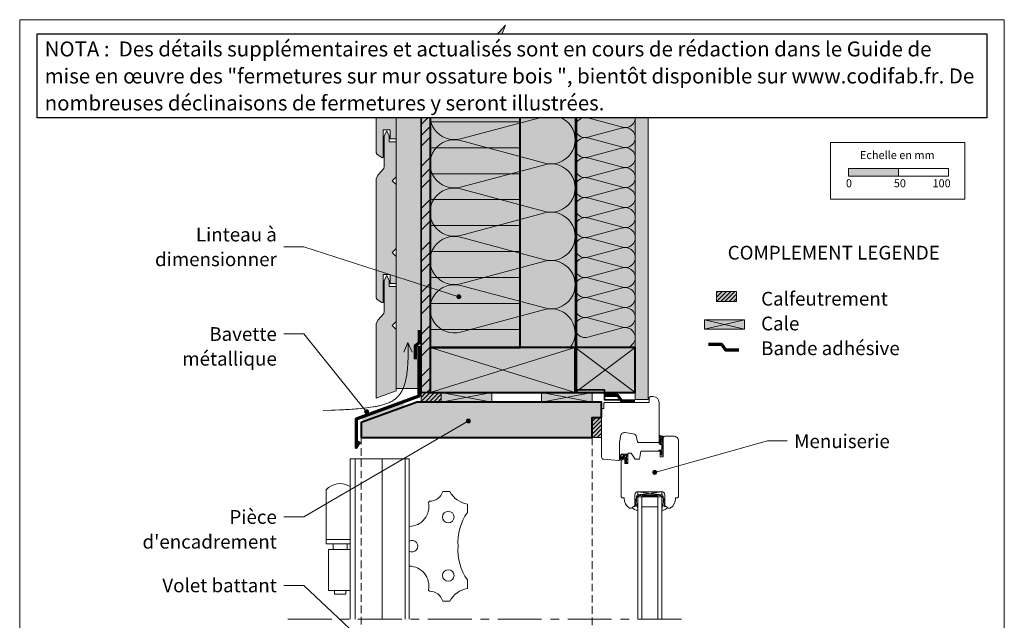
# Model space of a CAD drawing. Units: millimetres. Extents: x 38090 to 39075, y -4191 to -2836.
# Drawn here: x 38090 to 39075, y -3437 to -2836 of the extents above; entities that cross this region are included whole.
import ezdxf

# ---------------------------------------------------------------- set-up
doc = ezdxf.new("R2010")
doc.units = ezdxf.units.MM
doc.header["$LTSCALE"] = 5
for name, pattern in [('CADWORK_12', [3.75, 2.5, -1.25]), ('CADWORK_22', [0]), ('CADWORK_6', [14, 8.75, -1.75, 1.75, -1.75])]:
    doc.linetypes.add(name, pattern=pattern)
doc.layers.add('Ech.1_5', color=7, linetype='Continuous')
doc.styles.add('arial-', font='txt', dxfattribs={"height": 1})
doc.styles.add('arial-b', font='arialbd.ttf', dxfattribs={"height": 1})
pattern_1 = [(45, (0, 0), (-2.12132043, 2.12132043), [])]
pattern_2 = [(45, (0, 0), (-0.561262522, 0.561262522), [])]

# ---------------------------------------------------------------- blocks, each defined once
blk = doc.blocks.new('cw-line-extremity4')
at = {"linetype": 'Continuous', "lineweight": 5}
h = blk.add_hatch(color=0, dxfattribs=at)
edge = h.paths.add_edge_path()
edge.add_arc((0, 0), 2.5, 0, 360)

msp = doc.modelspace()

# ---------------------------------------------------------------- hatches: boundary and pattern name
at = {"layer": 'Ech.1_5', "linetype": 'Continuous', "lineweight": 20, "true_color": 0xfdf3bf, "transparency": 33554687}
for points in [[(38561.73, -2877.3), (38575.84, -2841.35), (38559.35, -2859.33), (38500.44, -2859.33), (38500.44, -3163.94), (38645.44, -3163.94), (38645.44, -2859.33), (38578.21, -2859.33)], [(38705.48, -2859.33), (38645.48, -2859.33), (38645.48, -3163.94), (38705.48, -3163.94)]]:
    msp.add_hatch(color=254, dxfattribs=at).paths.add_polyline_path(points)
at = {"layer": 'Ech.1_5', "linetype": 'Continuous', "lineweight": 20, "true_color": 0xbd9c7a, "transparency": 33554687}
for points in [[(38453.44, -2973.37), (38453.44, -2945.98), (38460.44, -2945.98), (38460.44, -2954.98), (38466.44, -2954.98), (38466.44, -2927.98), (38462.44, -2923.98), (38466.44, -2919.98), (38466.44, -2859.33), (38446.44, -2859.33), (38446.44, -2969.14), (38447.4, -2970.77), (38452.14, -2973.74), (38452.55, -2973.98), (38452.86, -2973.98), (38453.31, -2973.7)], [(38590.44, -3163.94), (38590.44, -2893.94), (38500.44, -2893.94), (38500.44, -3163.94)], [(38453.31, -3118.7), (38453.44, -3118.37), (38453.44, -3090.98), (38460.44, -3090.98), (38460.44, -3099.98), (38466.44, -3099.98), (38466.44, -3072.98), (38462.44, -3068.98), (38466.44, -3064.98), (38466.44, -3000.98), (38462.44, -2996.98), (38466.44, -2992.98), (38466.44, -2957.98), (38459.44, -2957.98), (38459.44, -2951.98), (38456.94, -2946.98), (38454.44, -2951.98), (38454.44, -2982.91), (38454.06, -2984.83), (38447.91, -2991.52), (38446.44, -2995.05), (38446.44, -3114.14), (38447.4, -3115.77), (38452.14, -3118.74), (38452.55, -3118.98), (38452.86, -3118.98)], [(38466.44, -3145.98), (38462.44, -3141.98), (38466.44, -3137.98), (38466.44, -3102.98), (38459.44, -3102.98), (38459.44, -3096.98), (38456.94, -3091.98), (38454.44, -3096.98), (38454.44, -3127.91), (38454.06, -3129.83), (38447.91, -3136.52), (38446.44, -3140.05), (38446.44, -3214.45), (38466.44, -3207.09)], [(38500.44, -3208.94), (38645.44, -3208.94), (38645.44, -3163.94), (38500.44, -3163.94)], [(38662.52, -3233.78), (38671.96, -3233.78), (38671.96, -3218.37), (38487.25, -3218.39), (38431.46, -3238.94), (38431.46, -3253.94), (38662.53, -3253.94)]]:
    msp.add_hatch(color=33, dxfattribs=at).paths.add_polyline_path(points)
at = {"layer": 'Ech.1_5', "linetype": 'Continuous', "lineweight": 20, "true_color": 0xeee5dd, "transparency": 33554687}
for points in [[(38466.44, -3204.87), (38491.44, -3204.87), (38491.44, -2859.33), (38466.44, -2859.33)], [(38774.7, -3145.66), (38814.78, -3145.66), (38814.78, -3136.23), (38774.7, -3136.23)], [(38645.44, -3208.94), (38705.44, -3208.94), (38705.44, -3163.94), (38645.44, -3163.94)], [(38511.47, -3218.37), (38561.98, -3218.37), (38561.98, -3208.94), (38511.47, -3208.94)], [(38611.85, -3218.37), (38662.36, -3218.37), (38662.36, -3208.94), (38611.85, -3208.94)]]:
    msp.add_hatch(color=254, dxfattribs=at).paths.add_polyline_path(points)
at = {"layer": 'Ech.1_5', "linetype": 'Continuous', "lineweight": 5, "true_color": 0xf8ad2a, "transparency": 33554687}
msp.add_hatch(color=40, dxfattribs=at).paths.add_polyline_path([(38491.44, -3208.94), (38500.44, -3208.94), (38500.44, -2859.33), (38491.44, -2859.33)])
at = {"layer": 'Ech.1_5', "linetype": 'Continuous', "lineweight": 15, "transparency": 33554687}
h = msp.add_hatch(dxfattribs=at)
h.set_pattern_fill('CwHatchPattern_74', color=190, scale=0.6, style=0, pattern_type=2)
h.set_pattern_definition([(45, (0, 0), (-4e-12, 42.000002), []), (45, (0, 10.8), (-4e-12, 42.000002), []), (45, (0, 21.6), (-4e-12, 42.000002), [])])
h.paths.add_polyline_path([(38491.44, -3208.94), (38500.44, -3208.94), (38500.44, -2859.33), (38491.44, -2859.33)])
at = {"layer": 'Ech.1_5', "linetype": 'Continuous', "lineweight": 5, "true_color": 0xdbd7d7, "transparency": 33554687}
msp.add_hatch(color=254, dxfattribs=at).paths.add_polyline_path([(38718.44, -2859.33), (38705.44, -2859.33), (38705.44, -3215.95), (38718.44, -3215.95)])
at = {"layer": 'Ech.1_5', "linetype": 'Continuous', "lineweight": 15, "transparency": 33554687}
h = msp.add_hatch(dxfattribs=at)
h.set_pattern_fill('CwHatchPattern_84', color=190, style=0, pattern_type=2)
h.set_pattern_definition([(0, (0, 0), (0, 70), [0, -70]), (0, (35, 35), (0, 70), [0, -70])])
h.paths.add_polyline_path([(38718.44, -2859.33), (38705.44, -2859.33), (38705.44, -3215.95), (38718.44, -3215.95)])
h = msp.add_hatch(dxfattribs=at)
h.set_pattern_fill('CwHatchPattern_33', color=190, scale=1.3, style=0, pattern_type=2)
h.set_pattern_definition([(0, (0, 0), (0, 25.999999), [])])
h.paths.add_polyline_path([(38500.44, -2893.94), (38500.44, -3163.94), (38590.44, -3163.94), (38590.44, -2893.94)])
msp.add_hatch(color=190, dxfattribs=at).paths.add_polyline_path([(38919.05, -2992.37), (38969.05, -2992.37), (38969.05, -2984.96), (38919.05, -2984.96)])
at = {"layer": 'Ech.1_5', "linetype": 'Continuous', "lineweight": 5, "transparency": 33554687}
for points in [[(38786.75, -3107.69), (38786.75, -3117.69), (38806.75, -3117.69), (38806.75, -3107.69)], [(38511.47, -3208.94), (38491.44, -3208.94), (38491.44, -3218.37), (38511.47, -3218.37)], [(38662.52, -3233.78), (38662.52, -3253.94), (38671.96, -3253.94), (38671.96, -3233.78)]]:
    msp.add_hatch(color=2, dxfattribs=at).paths.add_polyline_path(points)
at = {"layer": 'Ech.1_5', "linetype": 'Continuous', "lineweight": 20, "transparency": 33554687}
h = msp.add_hatch(dxfattribs=at)
h.set_pattern_fill('CwHatchPattern_31', scale=0.15, style=0, pattern_type=2)
h.set_pattern_definition(pattern_1)
h.paths.add_polyline_path([(38786.75, -3107.69), (38786.75, -3117.69), (38806.75, -3117.69), (38806.75, -3107.69)])
h = msp.add_hatch(dxfattribs=at)
h.set_pattern_fill('CwHatchPattern_31', scale=0.15, style=0, pattern_type=2)
h.set_pattern_definition(pattern_1)
h.paths.add_polyline_path([(38511.47, -3208.94), (38491.44, -3208.94), (38491.44, -3218.37), (38511.47, -3218.37)])
msp.add_hatch(color=7, dxfattribs=at).paths.add_polyline_path([(38474.79, -3222.97), (38473.08, -3218.27), (38431.52, -3233.58), (38433.24, -3238.27)])
h = msp.add_hatch(dxfattribs=at)
h.set_pattern_fill('CwHatchPattern_31', scale=0.15, style=0, pattern_type=2)
h.set_pattern_definition(pattern_1)
h.paths.add_polyline_path([(38662.52, -3233.78), (38662.52, -3253.94), (38671.96, -3253.94), (38671.96, -3233.78)])
h = msp.add_hatch(dxfattribs=at)
h.set_pattern_fill('CwHatchPattern_31', scale=0.039687, style=0, pattern_type=2)
h.set_pattern_definition(pattern_2)
h.paths.add_polyline_path([(38730.43, -3254, -0.222355), (38730.73, -3254.85, -0.229468), (38730.53, -3255.34, 0.185863), (38729.43, -3257.84), (38729.43, -3259.82, 0.999304), (38730.13, -3259.82), (38730.13, -3257.77, -0.056911), (38730.13, -3257.7, -0.024183), (38730.22, -3257.32, -0.024552), (38730.34, -3256.97, -0.079714), (38731, -3255.86, 0.19863), (38731.45, -3254.88, 0.331833), (38730.23, -3253.08, -0.791905), (38730.43, -3252.68), (38732.31, -3253.09, -0.339804), (38732.53, -3253.39), (38732.52, -3253.43), (38733.43, -3253.46), (38733.43, -3253.46), (38733.43, -3252.66, 0.357106), (38733.3, -3252.51, -0.12384), (38729.78, -3251.59, 0.5464), (38729.43, -3251.82), (38729.43, -3253.39, 0.108887), (38729.46, -3253.5, -0.058875)])
h = msp.add_hatch(dxfattribs=at)
h.set_pattern_fill('CwHatchPattern_221', style=0, pattern_type=2)
h.set_pattern_definition([(0, (38730.128, -3257.73), (34.64, 20), [23.094, -46.188]), (120, (38730.128, -3257.73), (-34.641, 20), [23.094, -46.188]), (60, (38730.128, -3257.73), (-9e-06, 40), [0, -46.188, 23.094, 0])])
h.paths.add_polyline_path([(38730.13, -3257.73), (38730.13, -3257.75), (38730.13, -3259.82), (38730.12, -3259.87), (38730.11, -3259.92), (38730.1, -3259.96), (38730.07, -3260), (38730.05, -3260.04), (38730.01, -3260.08), (38729.98, -3260.11), (38729.94, -3260.13), (38729.89, -3260.15), (38729.85, -3260.16), (38729.8, -3260.17), (38729.75, -3260.17), (38729.7, -3260.16), (38729.66, -3260.15), (38729.61, -3260.13), (38729.57, -3260.11), (38729.54, -3260.08), (38729.5, -3260.04), (38729.48, -3260), (38729.45, -3259.96), (38729.44, -3259.92), (38729.43, -3259.87), (38729.43, -3259.82), (38729.43, -3259.87), (38729.44, -3259.92), (38729.45, -3259.96), (38729.48, -3260), (38729.5, -3260.04), (38729.54, -3260.08), (38729.57, -3260.11), (38729.61, -3260.13), (38729.66, -3260.15), (38729.7, -3260.16), (38729.75, -3260.17), (38729.8, -3260.17), (38729.85, -3260.16), (38729.89, -3260.15), (38729.94, -3260.13), (38729.98, -3260.11), (38730.01, -3260.08), (38730.05, -3260.04), (38730.07, -3260), (38730.1, -3259.96), (38730.11, -3259.92), (38730.12, -3259.87), (38730.13, -3259.82), (38730.13, -3260.25), (38730.13, -3260.33), (38730.15, -3260.42), (38730.18, -3260.49), (38730.21, -3260.57), (38730.26, -3260.64), (38730.32, -3260.7), (38730.38, -3260.75), (38730.46, -3260.79), (38730.53, -3260.82), (38730.61, -3260.85), (38730.69, -3260.86), (38730.78, -3260.85), (38730.86, -3260.84), (38730.94, -3260.82), (38731.02, -3260.78), (38731.09, -3260.74), (38731.15, -3260.68), (38731.2, -3260.62), (38731.25, -3260.55), (38731.29, -3260.48), (38731.31, -3260.4), (38731.33, -3260.32), (38731.33, -3260.23), (38731.32, -3260.15), (38731.28, -3259.74), (38731.25, -3259.32), (38731.23, -3258.91), (38731.23, -3258.49), (38731.25, -3258.08), (38731.35, -3257.79), (38731.5, -3257.52), (38731.69, -3257.28), (38731.91, -3257.07), (38732.16, -3256.89), (38732.43, -3256.76), (38732.46, -3255.7), (38732.1, -3255.74), (38731.75, -3255.83), (38731.41, -3255.97), (38731.09, -3256.16), (38730.81, -3256.39), (38730.56, -3256.65), (38730.35, -3256.95), (38730.3, -3257.1), (38730.25, -3257.25), (38730.2, -3257.4), (38730.16, -3257.55), (38730.13, -3257.7), (38730.13, -3257.71), (38730.13, -3257.71), (38730.13, -3257.72), (38730.13, -3257.72)])
h = msp.add_hatch(dxfattribs=at)
h.set_pattern_fill('CwHatchPattern_31', scale=0.039687, style=0, pattern_type=2)
h.set_pattern_definition(pattern_2)
h.paths.add_polyline_path([(38731.28, -3269.54), (38731.22, -3269.35), (38731.17, -3269.16), (38731.13, -3268.97), (38731.1, -3268.78), (38731.08, -3268.58), (38731.08, -3268.54), (38731.07, -3268.49), (38731.05, -3268.45), (38731.02, -3268.41), (38730.99, -3268.38), (38730.96, -3268.35), (38730.92, -3268.32), (38730.88, -3268.3), (38730.84, -3268.29), (38730.79, -3268.28), (38730.75, -3268.28), (38730.7, -3268.28), (38730.66, -3268.29), (38730.61, -3268.31), (38730.57, -3268.33), (38730.54, -3268.36), (38730.51, -3268.39), (38730.48, -3268.43), (38730.46, -3268.47), (38730.44, -3268.51), (38730.43, -3268.56), (38730.43, -3268.6), (38730.43, -3268.71), (38730.44, -3268.99), (38730.47, -3269.27), (38730.53, -3269.54), (38730.6, -3269.81), (38730.7, -3270.07)])
h = msp.add_hatch(dxfattribs=at)
h.set_pattern_fill('CwHatchPattern_222', style=0, pattern_type=2)
h.set_pattern_definition([(135, (38697.2756, -3279.2687), (-1.76774, -1.7678), [50, 0])])
h.paths.add_polyline_path([(38697.28, -3279.27), (38697.39, -3279.26), (38697.5, -3279.24), (38697.61, -3279.2), (38697.71, -3279.14), (38697.8, -3279.07), (38697.88, -3278.99), (38697.95, -3278.9), (38698, -3278.8), (38698.04, -3278.69), (38698.07, -3278.58), (38698.08, -3278.47), (38698.08, -3278.27), (38698.08, -3278.13), (38698.08, -3274.93), (38698.08, -3274.43), (38698.08, -3271.47), (38696.88, -3271.47), (38696.88, -3279.27)])

# ---------------------------------------------------------------- linework, layer by layer
at = {"layer": 'Ech.1_5', "color": 190, "linetype": 'Continuous', "lineweight": 15}
for q in [(38474.12, -3168.63), (38482.28, -3168.63)]:
    msp.add_line((38478.2, -3159), q, dxfattribs=at)
at = {"layer": 'Ech.1_5', "color": 7, "linetype": 'Continuous', "lineweight": 20}
for p, q in [((38671.96, -3273.63), (38671.96, -3225.96)), ((38704.76, -3250.65), (38695.59, -3249.03)), ((38689.96, -3258.12), (38689.96, -3275.96)), ((38690.96, -3252.27), (38689.99, -3257.77)), ((38707.98, -3258.2), (38706.34, -3252.1)), ((38728.46, -3258.95), (38708.94, -3258.95)), ((38425.46, -3435.72), (38425.46, -3275.17)), ((38452.46, -3275.17), (38452.46, -3435.72)), ((38475.46, -3275.17), (38475.46, -3435.72)), ((38688.87, -3276.96), (38673.78, -3275.64)), ((38696.34, -3279.13), (38695.24, -3277.64)), ((38696.88, -3277.62), (38695.25, -3275.73)), ((38696.88, -3276.29), (38695.67, -3275.3)), ((38696.88, -3278.37), (38695.69, -3277.25)), ((38696.84, -3279.27), (38697.28, -3279.27)), ((38696.88, -3271.47), (38696.88, -3273.57)), ((38696.88, -3271.47), (38698.08, -3271.47)), ((38696.88, -3273.57), (38696.88, -3276.29)), ((38696.88, -3276.29), (38696.88, -3277.59)), ((38696.88, -3277.59), (38696.88, -3277.62)), ((38696.88, -3277.62), (38696.88, -3278.37)), ((38696.88, -3278.37), (38696.88, -3279.27)), ((38698.08, -3270.57), (38698.08, -3271.47)), ((38698.08, -3271.47), (38698.08, -3274.43)), ((38698.08, -3274.43), (38698.08, -3274.93)), ((38698.08, -3278.13), (38698.08, -3274.93)), ((38698.08, -3278.27), (38698.08, -3278.13)), ((38698.08, -3278.47), (38698.08, -3278.27)), ((38396.4, -3356.02), (38396.4, -3306.36)), ((38513.05, -3307.8), (38520.11, -3307.8)), ((38708.18, -3311.07), (38732.18, -3308.07)), ((38732.18, -3311.07), (38708.18, -3308.07)), ((38708.18, -3308.07), (38732.18, -3308.07)), ((38708.18, -3311.07), (38708.18, -3308.07)), ((38732.18, -3308.07), (38732.18, -3311.07)), ((38498.64, -3318.86), (38499.62, -3317.66)), ((38732.18, -3311.07), (38708.18, -3311.07)), ((38732.18, -3313.07), (38708.18, -3313.07)), ((38708.18, -3313.07), (38708.18, -3435.72)), ((38712.18, -3313.07), (38712.18, -3435.63)), ((38714.18, -3311.07), (38714.18, -3312.27)), ((38726.18, -3311.07), (38726.18, -3312.27)), ((38728.18, -3313.07), (38728.18, -3435.72)), ((38732.18, -3313.07), (38732.18, -3435.72)), ((38537.66, -3320.39), (38537.66, -3328.95)), ((38728.18, -3323.32), (38712.18, -3323.32)), ((38480.96, -3342.69), (38481.08, -3342.69)), ((38396.4, -3360.29), (38396.4, -3356.02)), ((38396.4, -3356.02), (38410.42, -3356.02)), ((38420.46, -3356.02), (38410.42, -3356.02)), ((38410.42, -3360.29), (38396.4, -3360.29)), ((38398.63, -3406.99), (38398.63, -3365.85)), ((38398.63, -3365.85), (38410.42, -3365.85)), ((38403.41, -3365.85), (38403.41, -3360.29)), ((38410.42, -3360.29), (38420.46, -3360.29)), ((38420.46, -3365.85), (38410.42, -3365.85)), ((38417.42, -3365.85), (38417.42, -3360.29)), ((38480.96, -3382.64), (38481.08, -3382.64)), ((38537.66, -3404.94), (38537.66, -3396.38)), ((38398.63, -3406.99), (38410.42, -3406.99)), ((38404.75, -3410.7), (38404.75, -3406.99)), ((38420.46, -3406.99), (38410.42, -3406.99)), ((38416.08, -3410.7), (38416.08, -3406.99)), ((38498.64, -3406.47), (38499.62, -3407.67)), ((38404.75, -3410.7), (38410.42, -3410.7)), ((38416.08, -3410.7), (38410.42, -3410.7)), ((38513.05, -3417.53), (38520.11, -3417.53))]:
    msp.add_line(p, q, dxfattribs=at)
at = {"layer": 'Ech.1_5', "color": 7, "linetype": 'Continuous', "lineweight": 15}
for p, q in [((38732.52, -3253.43), (38733.43, -3253.46)), ((38730.7, -3270.07), (38731.28, -3269.54))]:
    msp.add_line(p, q, dxfattribs=at)
at = {"layer": 'Ech.1_5', "color": 190, "linetype": 'Continuous', "lineweight": 15}
for points in [[(39074.78, -2835.97), (38089.78, -2835.97), (38089.78, -4190.97), (39074.78, -4190.97), (39074.78, -2835.97)], [(38409.77, -2859.33), (38559.35, -2859.33), (38575.84, -2841.35), (38561.73, -2877.3), (38578.21, -2859.33), (38756.65, -2859.33)], [(38561.73, -2877.3), (38575.84, -2841.35), (38559.35, -2859.33), (38500.44, -2859.33), (38500.44, -3163.94), (38645.44, -3163.94), (38645.44, -2859.33), (38578.21, -2859.33), (38561.73, -2877.3)], [(38466.44, -3204.87), (38491.44, -3204.87), (38491.44, -2859.33), (38466.44, -2859.33), (38466.44, -3204.87)], [(38491.44, -3208.94), (38500.44, -3208.94), (38500.44, -2859.33), (38491.44, -2859.33), (38491.44, -3208.94)], [(38705.48, -2859.33), (38645.48, -2859.33), (38645.48, -3163.94), (38705.48, -3163.94), (38705.48, -2859.33)], [(38718.44, -2859.33), (38705.44, -2859.33), (38705.44, -3215.95), (38718.44, -3215.95), (38718.44, -2859.33)], [(38500.44, -2893.94), (38500.44, -3163.94), (38590.44, -3163.94), (38590.44, -2893.94), (38500.44, -2893.94)], [(38529.08, -3113.04), (38373.9, -3063.23), (38353.9, -3063.23)], [(38774.7, -3145.66), (38814.78, -3145.66), (38814.78, -3136.23), (38774.7, -3136.23), (38774.7, -3145.66)], [(38814.78, -3136.23), (38774.7, -3145.66), (38774.7, -3136.23), (38814.78, -3145.66)], [(38436.84, -3228.08), (38373.9, -3150.32), (38353.9, -3150.32)], [(38393.47, -3226.85), (38401.5, -3226.61), (38405.53, -3226.46), (38409.57, -3226.3), (38411.61, -3226.21), (38413.65, -3226.11), (38415.69, -3226), (38417.75, -3225.88), (38419.82, -3225.75), (38421.89, -3225.61), (38423.98, -3225.46), (38426.08, -3225.29), (38428.19, -3225.11), (38430.31, -3224.91), (38432.45, -3224.7), (38434.6, -3224.47), (38436.77, -3224.22), (38438.95, -3223.95), (38441.14, -3223.66), (38443.33, -3223.34), (38444.43, -3223.16), (38445.52, -3222.98), (38446.6, -3222.78), (38447.68, -3222.57), (38448.76, -3222.35), (38449.82, -3222.11), (38450.88, -3221.86), (38451.93, -3221.59), (38452.96, -3221.31), (38453.99, -3221.01), (38455, -3220.69), (38456, -3220.36), (38456.98, -3220), (38457.95, -3219.62), (38458.9, -3219.22), (38459.83, -3218.8), (38460.74, -3218.36), (38461.64, -3217.89), (38462.51, -3217.4), (38463.35, -3216.88), (38464.18, -3216.34), (38464.97, -3215.77), (38465.75, -3215.17), (38466.12, -3214.86), (38466.49, -3214.54), (38466.85, -3214.22), (38467.21, -3213.89), (38467.56, -3213.55), (38467.9, -3213.2), (38468.23, -3212.84), (38468.56, -3212.48), (38468.87, -3212.11), (38469.19, -3211.73), (38469.79, -3210.95), (38470.36, -3210.15), (38470.91, -3209.32), (38471.43, -3208.47), (38471.92, -3207.59), (38472.39, -3206.69), (38472.84, -3205.77), (38473.26, -3204.83), (38473.66, -3203.87), (38474.03, -3202.89), (38474.39, -3201.9), (38474.72, -3200.89), (38475.04, -3199.87), (38475.33, -3198.84), (38475.61, -3197.8), (38475.87, -3196.74), (38476.11, -3195.68), (38476.33, -3194.61), (38476.54, -3193.53), (38476.73, -3192.45), (38476.91, -3191.37), (38477.07, -3190.28), (38477.22, -3189.19), (38477.36, -3188.1), (38477.49, -3187.01), (38477.61, -3185.93), (38477.71, -3184.85), (38477.81, -3183.77), (38477.89, -3182.7), (38477.97, -3181.63), (38478.1, -3179.51), (38478.2, -3177.41), (38478.27, -3175.32), (38478.31, -3173.25), (38478.34, -3171.19), (38478.34, -3169.14), (38478.33, -3167.1), (38478.31, -3165.07), (38478.28, -3163.04), (38478.2, -3159)], [(38500.44, -3163.94), (38645.44, -3208.94), (38645.44, -3163.94), (38500.44, -3208.94)], [(38645.44, -3208.94), (38705.44, -3208.94), (38705.44, -3163.94), (38645.44, -3163.94), (38645.44, -3208.94)], [(38645.44, -3163.94), (38705.44, -3208.94), (38705.44, -3163.94), (38645.44, -3208.94)], [(38511.47, -3218.37), (38561.98, -3218.37), (38561.98, -3208.94), (38511.47, -3208.94), (38511.47, -3218.37)], [(38561.98, -3208.94), (38511.47, -3218.37), (38511.47, -3208.94), (38561.98, -3218.37)], [(38611.85, -3218.37), (38662.36, -3218.37), (38662.36, -3208.94), (38611.85, -3208.94), (38611.85, -3218.37)], [(38662.36, -3208.94), (38611.85, -3218.37), (38611.85, -3208.94), (38662.36, -3218.37)], [(38538.61, -3237.35), (38373.9, -3333.3), (38353.9, -3333.3)], [(38725.05, -3288.76), (38837.72, -3257.29), (38857.72, -3257.29)], [(38437.19, -3461.24), (38373.9, -3401.75), (38353.9, -3401.75)]]:
    msp.add_lwpolyline(points, dxfattribs=at)
at = {"layer": 'Ech.1_5', "color": 7, "linetype": 'Continuous', "lineweight": 20}
for points in [[(38453.44, -2973.37), (38453.44, -2945.98), (38460.44, -2945.98), (38460.44, -2954.98), (38466.44, -2954.98), (38466.44, -2927.98), (38462.44, -2923.98), (38466.44, -2919.98), (38466.44, -2859.33), (38446.44, -2859.33), (38446.44, -2969.14), (38447.4, -2970.77), (38452.14, -2973.74), (38452.55, -2973.98), (38452.86, -2973.98), (38453.31, -2973.7), (38453.44, -2973.37)], [(38590.44, -3163.94), (38590.44, -2893.94), (38500.44, -2893.94), (38500.44, -3163.94), (38590.44, -3163.94)], [(38453.31, -3118.7), (38453.44, -3118.37), (38453.44, -3090.98), (38460.44, -3090.98), (38460.44, -3099.98), (38466.44, -3099.98), (38466.44, -3072.98), (38462.44, -3068.98), (38466.44, -3064.98), (38466.44, -3000.98), (38462.44, -2996.98), (38466.44, -2992.98), (38466.44, -2957.98), (38459.44, -2957.98), (38459.44, -2951.98), (38456.94, -2946.98), (38454.44, -2951.98), (38454.44, -2982.91), (38454.06, -2984.83), (38447.91, -2991.52), (38446.44, -2995.05), (38446.44, -3114.14), (38447.4, -3115.77), (38452.14, -3118.74), (38452.55, -3118.98), (38452.86, -3118.98), (38453.31, -3118.7)], [(38466.44, -3145.98), (38462.44, -3141.98), (38466.44, -3137.98), (38466.44, -3102.98), (38459.44, -3102.98), (38459.44, -3096.98), (38456.94, -3091.98), (38454.44, -3096.98), (38454.44, -3127.91), (38454.06, -3129.83), (38447.91, -3136.52), (38446.44, -3140.05), (38446.44, -3214.45), (38466.44, -3207.09), (38466.44, -3145.98)], [(38500.44, -3208.94), (38645.44, -3208.94), (38645.44, -3163.94), (38500.44, -3163.94), (38500.44, -3208.94)], [(38662.52, -3233.78), (38671.96, -3233.78), (38671.96, -3218.37), (38487.25, -3218.39), (38431.46, -3238.94), (38431.46, -3253.94), (38662.53, -3253.94), (38662.52, -3233.78)], [(38479.46, -3435.72), (38479.46, -3275.17), (38420.46, -3275.17), (38420.46, -3435.72)]]:
    msp.add_lwpolyline(points, dxfattribs=at)
at = {"layer": 'Ech.1_5', "color": 140, "linetype": 'CADWORK_22', "lineweight": 35, "ltscale": 0.6, "true_color": 0x16a2f3, "elevation": 2500, "flags": 128}
msp.add_lwpolyline([(38491.44, -2859.33), (38491.44, -3191.2), (38491.44, -3208.94), (38544.85, -3208.94)], dxfattribs=at)
at = {"layer": 'Ech.1_5', "color": 190, "linetype": 'Continuous', "lineweight": 15}
for points in [[(38524.61, -2859.33, 1.140282), (38530.86, -2906.84), (38615.02, -2884.32, -1.303226), (38615.02, -2931), (38530.86, -2908.48, 1.303226), (38530.86, -2955.17), (38615.02, -2932.65, -1.303226), (38615.02, -2979.34), (38530.86, -2956.82, 1.303226), (38530.86, -3003.5), (38615.02, -2980.98, -1.303226), (38615.02, -3027.67), (38530.86, -3005.15, 1.303226), (38530.86, -3051.84), (38615.02, -3029.32, -1.303226), (38615.02, -3076), (38530.86, -3053.48, 1.303226), (38530.86, -3100.17), (38615.02, -3077.65, -1.303226), (38615.02, -3124.34), (38530.86, -3101.82, 1.303226), (38530.86, -3148.5), (38615.02, -3125.98, -0.714709), (38640.52, -3163.94)], [(38695.48, -3163.94, 1.140282), (38692.89, -3144.28), (38658.07, -3153.6, -1.303226), (38658.07, -3134.28), (38692.89, -3143.6, 1.303226), (38692.89, -3124.28), (38658.07, -3133.6, -1.303226), (38658.07, -3114.28), (38692.89, -3123.6, 1.303226), (38692.89, -3104.28), (38658.07, -3113.6, -1.303226), (38658.07, -3094.28), (38692.89, -3103.6, 1.303226), (38692.89, -3084.28), (38658.07, -3093.6, -1.303226), (38658.07, -3074.28), (38692.89, -3083.6, 1.303226), (38692.89, -3064.28), (38658.07, -3073.6, -1.303226), (38658.07, -3054.28), (38692.89, -3063.6, 1.303226), (38692.89, -3044.28), (38658.07, -3053.6, -1.303226), (38658.07, -3034.28), (38692.89, -3043.6, 1.303226), (38692.89, -3024.28), (38658.07, -3033.6, -1.303226), (38658.07, -3014.28), (38692.89, -3023.6, 1.303226), (38692.89, -3004.28), (38658.07, -3013.6, -1.303226), (38658.07, -2994.28), (38692.89, -3003.6, 1.303226), (38692.89, -2984.28), (38658.07, -2993.6, -1.303226), (38658.07, -2974.28), (38692.89, -2983.6, 1.303226), (38692.89, -2964.28), (38658.07, -2973.6, -1.303226), (38658.07, -2954.28), (38692.89, -2963.6, 1.303226), (38692.89, -2944.28), (38658.07, -2953.6, -1.303226), (38658.07, -2934.28), (38692.89, -2943.6, 1.303226), (38692.89, -2924.28), (38658.07, -2933.6, -1.303226), (38658.07, -2914.28), (38692.89, -2923.6, 1.303226), (38692.89, -2904.28), (38658.07, -2913.6, -1.303226), (38658.07, -2894.28), (38692.89, -2903.6, 1.303226), (38692.89, -2884.28), (38658.07, -2893.6, -1.303226), (38658.07, -2874.28), (38692.89, -2883.6, 1.303226), (38692.89, -2864.28), (38658.07, -2873.6, -0.65246), (38646.61, -2859.33)]]:
    msp.add_lwpolyline(points, format="xyb", dxfattribs=at)
at = {"layer": 'Ech.1_5', "color": 1, "linetype": 'CADWORK_22', "lineweight": 35, "ltscale": 0.6, "flags": 128}
msp.add_lwpolyline([(38646.94, -2859.33), (38646.94, -3206.31), (38674.82, -3206.31), (38674.82, -3216.36), (38690.28, -3216.36)], dxfattribs=at)
at = {"layer": 'Ech.1_5', "color": 5, "linetype": 'Continuous', "lineweight": 40}
for points in [[(38590.44, -3163.94), (38590.44, -2893.94), (38500.44, -2893.94), (38500.44, -3163.94), (38590.44, -3163.94)], [(38500.44, -3208.94), (38645.44, -3208.94), (38645.44, -3163.94), (38500.44, -3163.94), (38500.44, -3208.94)], [(38645.44, -3208.94), (38705.44, -3208.94), (38705.44, -3163.94), (38645.44, -3163.94), (38645.44, -3208.94)]]:
    msp.add_lwpolyline(points, dxfattribs=at)
at = {"layer": 'Ech.1_5', "color": 190, "lineweight": 15}
for points in [[(38900.77, -2958.71), (39035.2, -2958.71), (39035.2, -3015.44), (38900.77, -3015.44), (38900.77, -2958.71)], [(38919.05, -2992.37), (38969.05, -2992.37), (38969.05, -2984.96), (38919.05, -2984.96), (38919.05, -2992.37)], [(38969.05, -2992.37), (39019.05, -2992.37), (39019.05, -2984.96), (38969.05, -2984.96), (38969.05, -2992.37)]]:
    msp.add_lwpolyline(points, dxfattribs=at)
at = {"layer": 'Ech.1_5', "color": 7, "linetype": 'Continuous', "lineweight": 5}
for points in [[(38786.75, -3107.69), (38786.75, -3117.69), (38806.75, -3117.69), (38806.75, -3107.69), (38786.75, -3107.69)], [(38511.47, -3208.94), (38491.44, -3208.94), (38491.44, -3218.37), (38511.47, -3218.37), (38511.47, -3208.94)], [(38662.52, -3233.78), (38662.52, -3253.94), (38671.96, -3253.94), (38671.96, -3233.78), (38662.52, -3233.78)]]:
    msp.add_lwpolyline(points, dxfattribs=at)
at = {"layer": 'Ech.1_5', "color": 3, "lineweight": 70}
for points in [[(38489.54, -3146.35), (38489.54, -3159.33), (38485.26, -3162.13), (38485.26, -3175.61)], [(38809.28, -3166.59), (38796.29, -3166.59), (38792.35, -3160.91), (38778.88, -3160.91)], [(38705.02, -3217.53), (38692.03, -3217.53), (38688.1, -3211.85), (38674.62, -3211.85)]]:
    msp.add_lwpolyline(points, dxfattribs=at)
at = {"layer": 'Ech.1_5', "color": 173, "linetype": 'Continuous', "lineweight": 70, "true_color": 0x6666cc}
msp.add_lwpolyline([(38488.97, -3162.43), (38488.97, -3212.43), (38426.44, -3235.45), (38426.44, -3263.94), (38429.89, -3258.02)], dxfattribs=at)
at = {"layer": 'Ech.1_5', "color": 7, "linetype": 'Continuous', "lineweight": 20}
for points in [[(38675.26, -3218.94), (38718.46, -3218.94, 0.41422), (38719.46, -3217.94), (38719.46, -3214.44, -0.414214), (38720.96, -3212.94), (38723.46, -3212.94, -0.41421), (38729.46, -3218.94), (38729.46, -3257.95, -0.414219), (38728.46, -3258.95), (38708.94, -3258.95, -0.339454), (38707.98, -3258.2), (38706.34, -3252.1, 0.291472), (38704.76, -3250.65), (38695.59, -3249.03, 0.414215), (38690.96, -3252.27), (38689.99, -3257.77, 0.043647), (38689.96, -3258.12), (38689.96, -3275.96, -0.439994), (38688.87, -3276.96), (38673.78, -3275.64, -0.390931), (38671.96, -3273.63), (38671.96, -3225.96, -0.420236), (38672.96, -3224.94), (38674.26, -3224.94), (38674.26, -3219.94, -0.414215), (38675.26, -3218.94)], [(38733.43, -3253.46), (38733.03, -3268.02), (38733.28, -3268.02, -0.526812), (38733.42, -3268.23), (38733.03, -3269.22), (38733.28, -3269.22, -0.526812), (38733.42, -3269.43), (38733.03, -3270.42), (38733.28, -3270.42, -0.526811), (38733.42, -3270.63), (38733.09, -3271.48, -0.309919), (38732.95, -3271.57), (38732.31, -3271.57, -0.197383), (38732.13, -3271.5, -0.00246), (38730.7, -3270.07, -0.099744), (38730.43, -3268.6, -0.958319), (38731.08, -3268.58, 0.07148), (38731.28, -3269.54, -0.016359), (38731.88, -3270.15, 0.685679), (38732.23, -3270.02), (38732.23, -3268.27, 0.414214), (38731.53, -3267.57), (38729.5, -3267.57, -1.000554), (38729.5, -3266.62), (38731.39, -3266.62, 0.406208), (38732.18, -3265.84), (38732.53, -3253.39, 0.339804), (38732.31, -3253.09), (38730.42, -3252.68, 0.780249), (38730.23, -3253.08, -0.331833), (38731.45, -3254.88, -0.19863), (38731, -3255.86, 0.126875), (38730.13, -3257.7, 0.056911), (38730.13, -3257.77), (38730.13, -3259.82, -1.00076), (38729.43, -3259.82), (38729.43, -3257.84, -0.185863), (38730.53, -3255.34, 0.229468), (38730.73, -3254.85, 0.222355), (38730.43, -3254, 0.058875), (38729.46, -3253.5, -0.11155), (38729.43, -3253.39), (38729.43, -3251.82, -0.592454), (38729.81, -3251.61, 0.122659), (38733.3, -3252.51, -0.357106), (38733.43, -3252.66), (38733.43, -3253.46)], [(38696.88, -3273.57), (38695.08, -3273.57, -0.414214), (38694.78, -3273.27), (38694.78, -3271.77, -0.414214), (38695.08, -3271.47), (38696.88, -3271.47)], [(38706.95, -3322.29), (38708.18, -3318.92), (38708.18, -3313.97), (38707.88, -3313.67), (38707.88, -3312.97, -0.955488), (38708.67, -3312.93, 0.387795), (38708.82, -3313.07), (38712.06, -3313.07, 0.344151), (38712.2, -3312.96), (38712.35, -3312.38, -0.344151), (38712.49, -3312.27), (38727.86, -3312.27, -0.344151), (38728, -3312.38), (38728.15, -3312.96, 0.344151), (38728.29, -3313.07), (38731.53, -3313.07, 0.387795), (38731.68, -3312.93, -0.955488), (38732.48, -3312.97), (38732.48, -3313.67), (38732.18, -3313.97), (38732.18, -3318.92), (38733.39, -3322.27, -1.107381), (38733.14, -3322.36), (38732.82, -3321.06, 0.932515), (38732.18, -3321.17), (38732.5, -3323.59, -0.185317), (38732.35, -3324.24, 0.150818), (38732.18, -3324.81), (38732.18, -3325.1), (38732.18, -3326.1, 0.308432), (38732.43, -3326.46, 0.26795), (38737.7, -3324.21, 0.521713), (38737.66, -3323.97, -0.155653), (38736.83, -3322.87), (38735.17, -3323.07, -0.315299), (38734.98, -3322.94), (38734.01, -3320.26, -0.871401), (38734.09, -3320.22), (38734.61, -3320.93, 1.008121), (38735.13, -3320.63), (38733.65, -3318.32, -0.143466), (38733.58, -3318.05), (38733.58, -3316.47, -0.724723), (38733.76, -3316.41), (38734.41, -3317.3, 0.948555), (38735.12, -3316.83), (38733.67, -3314.88, -0.160722), (38733.58, -3314.59), (38733.58, -3313.03, 0.087489), (38733.56, -3312.96), (38732.91, -3311.17, 0.315299), (38732.77, -3311.07), (38731.39, -3311.07, 0.344151), (38731.25, -3311.18), (38731.1, -3311.76, -0.344151), (38730.96, -3311.87), (38729.19, -3311.87, -0.344151), (38729.05, -3311.76), (38728.9, -3311.18, 0.344151), (38728.76, -3311.07), (38711.59, -3311.07, 0.344151), (38711.45, -3311.18), (38711.3, -3311.76, -0.344151), (38711.16, -3311.87), (38709.39, -3311.87, -0.344151), (38709.25, -3311.76), (38709.1, -3311.18, 0.344151), (38708.96, -3311.07), (38707.58, -3311.07, 0.315299), (38707.44, -3311.17), (38706.79, -3312.96, 0.087489), (38706.78, -3313.03), (38706.78, -3314.59, -0.160722), (38706.68, -3314.88), (38705.23, -3316.83, 0.948555), (38705.94, -3317.3), (38706.59, -3316.41, -0.724723), (38706.78, -3316.47), (38706.78, -3318.05, -0.143466), (38706.7, -3318.32), (38705.22, -3320.63, 1.008121), (38705.74, -3320.93), (38706.26, -3320.22, -0.871401), (38706.34, -3320.26), (38705.37, -3322.94, -0.315299), (38705.18, -3323.07), (38703.52, -3322.87, -0.155656), (38702.69, -3323.97, 0.521713), (38702.65, -3324.21, 0.267949), (38707.92, -3326.46, 0.308432), (38708.18, -3326.1), (38708.18, -3325.1), (38708.18, -3324.81, 0.150818), (38708, -3324.24, -0.185317), (38707.85, -3323.59), (38708.17, -3321.17, 0.932515), (38707.53, -3321.06), (38707.21, -3322.36, -1.107381), (38706.96, -3322.27)]]:
    msp.add_lwpolyline(points, format="xyb", dxfattribs=at)
at = {"layer": 'Ech.1_5', "color": 33, "linetype": 'CADWORK_12', "lineweight": 20, "ltscale": 0.6, "true_color": 0xbd9c7a, "flags": 128}
msp.add_lwpolyline([(38662.52, -3253.94), (38662.53, -3661.75), (38653.46, -3661.75), (38653.46, -3664.57), (38431.44, -3686.73), (38431.44, -3253.94), (38662.53, -3253.94)], dxfattribs=at)
at = {"layer": 'Ech.1_5', "color": 7, "linetype": 'Continuous', "lineweight": 20, "flags": 128}
for points in [[(38708.18, -3308.07, 0.414213), (38705.18, -3311.07), (38705.18, -3321.14, -0.363698), (38703.52, -3323.11, 0.293687), (38703.13, -3323.47, -0.289634), (38701.96, -3324.57), (38700.02, -3324.57, -0.15679), (38699.43, -3324.38, -0.241725), (38694.43, -3314.63), (38694.43, -3314.13), (38692.43, -3314.13), (38691.43, -3313.13), (38691.43, -3276.79), (38695.18, -3274.62), (38695.18, -3280.04), (38698.08, -3280.04), (38698.08, -3270.57, -0.414214), (38699.08, -3269.57), (38701.41, -3269.57), (38705.61, -3275.57), (38709.81, -3275.57), (38711.23, -3267.57), (38730.43, -3267.57), (38730.43, -3273.07), (38733.43, -3273.07), (38733.43, -3254.57, -0.414214), (38735.43, -3252.57), (38743.93, -3252.57, -0.414214), (38748.93, -3257.57), (38748.93, -3313.13), (38747.93, -3314.13), (38745.93, -3314.13), (38745.93, -3314.63, -0.241725), (38740.92, -3324.38, -0.15679), (38740.34, -3324.57), (38738.39, -3324.57, -0.289634), (38737.22, -3323.47, 0.293687), (38736.83, -3323.11, -0.363698), (38735.18, -3321.14), (38735.18, -3311.07, 0.414214), (38732.18, -3308.07), (38708.18, -3308.07)], [(38698.08, -3270.57), (38691.76, -3270.57, 0.344111), (38691.09, -3271.1), (38689.93, -3275.71, 0.176327), (38689.98, -3275.95, 0.414214), (38690.46, -3276.07, 0.166098), (38690.6, -3275.9), (38691.03, -3275.14, -0.037409), (38692.24, -3273.53, -0.5226), (38692.98, -3273.63, -0.140548), (38693.01, -3273.97), (38692.36, -3274.77, 0.168486), (38692.25, -3275.01), (38692.08, -3275.99, 0.046741), (38692.08, -3276.14, 0.558144), (38692.23, -3276.22), (38695.08, -3274.57, -0.131652), (38695.58, -3274.44), (38696.88, -3274.44)], [(38690.95, -3274.15), (38691.62, -3271.46, 0.181451), (38691.56, -3271.3, -1.272671), (38691.83, -3271.17), (38693.73, -3271.45, -0.372213), (38693.98, -3271.75), (38693.98, -3274.22, -0.267949), (38693.83, -3274.48), (38692.84, -3275.06, 0.267949), (38692.74, -3275.23, -1.971247), (38692.6, -3275.07), (38693.37, -3274.16, 0.168764), (38693.35, -3273.49, 0.385686), (38693.23, -3273.43, -0.584205), (38692.99, -3273.18, 0.368755), (38692.94, -3273.07, 0.146097), (38692.45, -3272.99, 0.369683), (38692.37, -3273.09, -0.586383), (38692.06, -3273.26, 0.369683), (38691.93, -3273.28, 0.058864), (38691.06, -3274.49, -1.502416), (38690.72, -3274.35, 0.177357), (38690.95, -3274.15)]]:
    msp.add_lwpolyline(points, format="xyb", dxfattribs=at)
at = {"layer": 'Ech.1_5', "color": 7, "linetype": 'Continuous', "lineweight": 15, "flags": 128}
msp.add_lwpolyline([(38732.43, -3256.76, 0.232586), (38731.25, -3258.08, 0.043749), (38731.32, -3260.15, -1.087023), (38730.13, -3260.26), (38730.13, -3257.77, -0.055551), (38730.34, -3256.97, -0.257325), (38732.46, -3255.7)], format="xyb", dxfattribs=at)
at = {"layer": 'Ech.1_5', "color": 7, "linetype": 'CADWORK_6', "lineweight": 18}
msp.add_lwpolyline([(38751.93, -3435.72), (38353.09, -3435.72)], dxfattribs=at)
at = {"layer": 'Ech.1_5', "color": 5, "linetype": 'Continuous', "lineweight": 40}
msp.add_polyline3d([(38671.96, -3233.78, -168.5), (38671.96, -3218.37, -168.5), (38487.25, -3218.39, -46.5), (38431.46, -3238.94, 49), (38431.46, -3253.94, 49), (38662.53, -3253.94, -163.5), (38662.52, -3233.78, -163.5), (38671.96, -3233.78, -168.5)], dxfattribs=at)
at = {"layer": 'Ech.1_5', "color": 7, "linetype": 'Continuous', "lineweight": 20}
for centre in [(38518.53, -3333.46), (38518.53, -3391.87)]:
    msp.add_circle(centre, 5.77, dxfattribs=at)
for centre, radius, start, end in [((38694.9, -3252.97), 4, 79.99978, 170), ((38691.96, -3258.12), 2, 170, 179.99692), ((38704.41, -3252.62), 2, 15, 79.99978), ((38708.94, -3257.95), 1, 195, 270), ((38728.46, -3257.95), 1, 270, 0.00112), ((38673.96, -3273.65), 2, 179.59171, 265), ((38688.96, -3275.96), 1, 265, 359.99692), ((38695.48, -3275.53), 0.3, 50.6403, 220.5749), ((38695.48, -3277.47), 0.3, 46.61525, 216.54985), ((38696.84, -3278.27), 1, 239.99915, 269.9992), ((38697.28, -3278.47), 0.8, 269.9992, 359.99234), ((38410.42, -3318.7), 18.68, 57.50988, 138.65089), ((38499.63, -3303.61), 14.05, 269.97185, 342.65348), ((38541.44, -3296.6), 24.09, 207.69373, 260.9692), ((38479.3, -3322.99), 19.78, 270.44387, 12.05551), ((38579.33, -3358.67), 51.19, 144.50845, 184.48139), ((38482.17, -3362.66), 5.77, 241.89022, 118.10978), ((38579.33, -3366.66), 51.19, 175.51861, 215.49155), ((38479.3, -3402.34), 19.78, 347.94449, 89.55613), ((38499.63, -3421.72), 14.05, 17.34652, 90.02815), ((38541.44, -3428.73), 24.09, 99.0308, 152.30627)]:
    msp.add_arc(centre, radius, start, end, dxfattribs=at)

# ---------------------------------------------------------------- block references
at = {"layer": 'Ech.1_5', "color": 190, "lineweight": 15}
for p, rotation in [((38529.08, -3113.04), 162.2051705608083), ((38436.84, -3228.08), 128.9857430684701), ((38538.61, -3237.35), 210.2219366445229), ((38725.05, -3288.76), 15.60623362667937)]:
    msp.add_blockref('cw-line-extremity4', p, dxfattribs=dict(at, rotation=rotation))

# ---------------------------------------------------------------- texts
at = {"layer": 'Ech.1_5', "color": 190, "linetype": 'Continuous', "style": 'arial-'}
for s, p in [('Echelle en mm', (38930.34, -2975.37)), ('0', (38916.36, -3003.58)), ('50', (38964.22, -3003.58)), ('100', (39002.96, -3003.58))]:
    msp.add_text(s, height=8, dxfattribs=at).set_placement(p)

# ---------------------------------------------------------------- next in the draw order: texts
at = {"layer": 'Ech.1_5', "color": 7, "linetype": 'Continuous', "insert": (38114.76, -2857.75), "char_height": 15, "width": 935.0329, "attachment_point": 1, "line_spacing_factor": 1.08, "style": 'arial-', "bg_fill": 19, "box_fill_scale": 1.5, "bg_fill_color": 9, "bg_fill_true_color": 13158600, "bg_fill_transparency": 33554687}
msp.add_mtext('{\\fArial|b0|i0;\\W1.000000;\\H15.000000;\\C7;NOTA :  Des détails supplémentaires et actualisés sont en cours de rédaction dans le Guide de mise en œuvre des "fermetures sur mur ossature bois ", bientôt disponible sur www.codifab.fr. De nombreuses déclinaisons de fermetures y seront illustrées.}', dxfattribs=at)
at = {"layer": 'Ech.1_5', "color": 4, "linetype": 'Continuous', "true_color": 0x00ffff, "char_height": 13.75, "line_spacing_factor": 1.08, "bg_fill": 3, "box_fill_scale": 1.5, "bg_fill_color": 9, "bg_fill_true_color": 13158600, "bg_fill_transparency": 33554687}
for s, insert, width, attachment_point, style in [('{\\fArial|b0|i0;\\W1.000000;\\H13.750000;\\c16711848;Linteau à dimensionner}', (38347.02, -3043.98), 155.3131, 3, 'arial-'), ('{\\fArial|b1|i0;\\W1.000000;\\H13.750000;\\c16711848;COMPLEMENT LEGENDE}', (38798.03, -3062.14), 229.0996, 1, 'arial-b'), ('{\\fArial|b0|i0;\\W1.000000;\\H13.750000;\\c16711848;Calfeutrement }\\P{\\fArial|b0|i0;\\W1.000000;\\H13.750000;\\c16711848;Cale}\\P{\\fArial|b0|i0;\\W1.000000;\\H13.750000;\\c16711848;Bande adhésive}', (38831.51, -3108.21), 193.8488, 1, 'arial-'), ('{\\fArial|b0|i0;\\W1.000000;\\H13.750000;\\c16711848;Bavette métallique}', (38347.02, -3143.49), 155.3131, 3, 'arial-'), ('{\\fArial|b0|i0;\\W1.000000;\\H13.750000;\\c16711848;Menuiserie}', (38864.6, -3250.72), 155.4888, 1, 'arial-'), ("{\\fArial|b0|i0;\\W1.000000;\\H13.750000;\\c16711848;Pièce d'encadrement}", (38347.02, -3326.48), 183.1698, 3, 'arial-'), ('{\\fArial|b0|i0;\\W1.000000;\\H13.750000;\\c16711848;Volet battant}', (38347.02, -3394.92), 183.1698, 3, 'arial-')]:
    msp.add_mtext(s, dxfattribs=dict(at, insert=insert, width=width, attachment_point=attachment_point, style=style))

doc.saveas('drawing.dxf')
